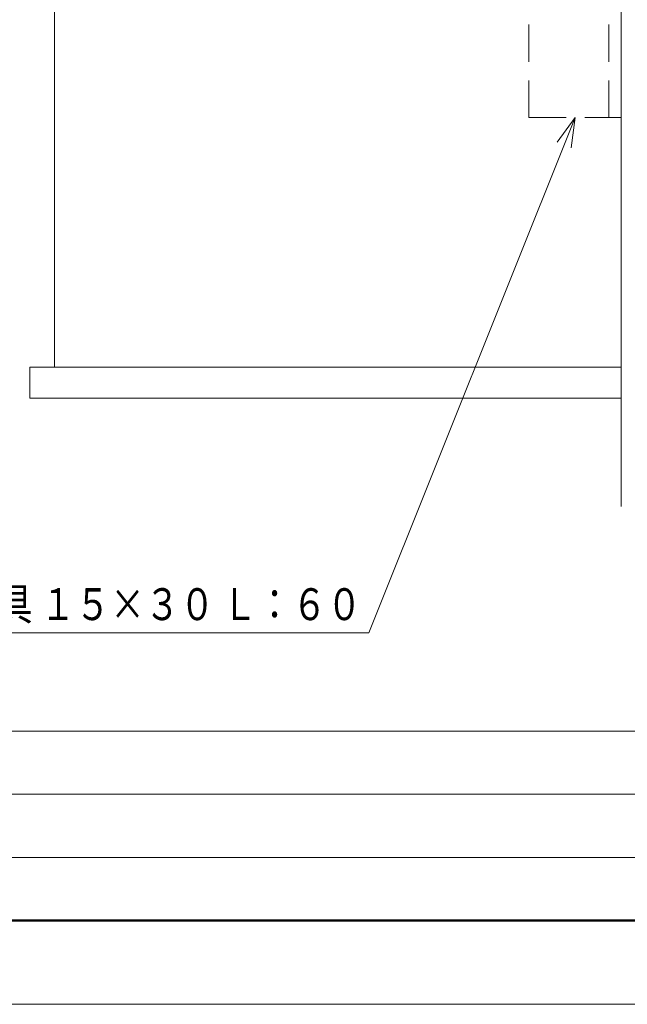
# Model space of a CAD drawing. Units: inches. Extents: x 0 to 594, y 0 to 420.
# Drawn here: x 152 to 250, y 0 to 159 of the extents above; entities that cross this region are included whole.
import ezdxf

# ---------------------------------------------------------------- set-up
doc = ezdxf.new("R2010")
doc.units = ezdxf.units.IN
doc.header["$MEASUREMENT"] = 0
doc.linetypes.add('CENTER2', pattern=[23, 20, -1, 1, -1])
doc.linetypes.add('DASHED', pattern=[3, 2, -1])
doc.layers.get('DEFPOINTS').update_dxf_attribs({"lineweight": 9})
for name, color, linetype, lineweight in [('寸法線', 7, 'Continuous', 9), ('文字', 7, 'Continuous', 9), ('枠', 7, 'Continuous', 20), ('ﾚｲﾔｰ1', 7, 'Continuous', 20), ('ﾚｲﾔｰ2', 7, 'Continuous', 20)]:
    doc.layers.add(name, color=color, linetype=linetype, lineweight=lineweight)
doc.styles.get("Standard").update_dxf_attribs({"font": 'txt.shx', "bigfont": 'extfont2.shx'})
doc.styles.add('Style1', font='ＭＳ ゴシック')
doc.dimstyles.new('DS2', dxfattribs={"dimtxt": 14.111111, "dimasz": 3, "dimexe": 0.5, "dimexo": 0.5, "dimgap": 1, "dimtad": 1, "dimdec": 1, "dimdsep": 46, "dimtxsty": 'Standard', "dimcen": 0.09, "dimclrd": 5, "dimclre": 5, "dimclrt": 5, "dimadec": 0, "dimazin": 0, "dimtfac": 1, "dimtdec": 4, "dimtofl": 0, "dimtmove": 0, "dimatfit": 3, "dimfxl": 0, "dimtolj": 1, "dimtzin": 0, "dimarcsym": 0})

# ---------------------------------------------------------------- blocks, each defined once
blk = doc.blocks.new('_Dot')
at = {"color": 0, "linetype": 'ByBlock', "lineweight": -2}
blk.add_line((-0.5, 0), (-1, 0), dxfattribs=at)
at = {"color": 0, "linetype": 'ByBlock', "const_width": 0.5}
blk.add_lwpolyline([(-0.25, 0, 1), (0.25, 0, 1)], format="xyb", close=True, dxfattribs=at)
blk = doc.blocks.new('*D7')
at = {"layer": 'DEFPOINTS', "color": 0, "linetype": 'Continuous'}
for p in [(54.42, 313.59), (192.18, 313.59), (137.81, 97.89)]:
    blk.add_point(p, dxfattribs=at)
at = {"layer": '寸法線', "color": 5, "linetype": 'Continuous'}
for p, q in [((190.18, 313.59), (54.07, 313.59)), ((54.42, 98.39), (54.42, 313.09)), ((135.81, 97.89), (54.07, 97.89))]:
    blk.add_line(p, q, dxfattribs=at)
at = {"layer": '寸法線', "color": 5, "linetype": 'Continuous', "xscale": 0.5, "yscale": 0.5, "zscale": 0.5}
for p, rotation in [((54.42, 313.59), 90), ((54.42, 97.89), 270)]:
    blk.add_blockref('_Dot', p, dxfattribs=dict(at, rotation=rotation))
at = {"layer": '寸法線', "color": 5, "linetype": 'Continuous', "insert": (51.35, 205.74), "char_height": 5.15, "attachment_point": 5, "rotation": 90, "style": 'Style1'}
blk.add_mtext('\\A1;250', dxfattribs=at)

msp = doc.modelspace()

# ---------------------------------------------------------------- linework, layer by layer
at = {"layer": 'DEFPOINTS'}
msp.add_lwpolyline([(0, 0), (594, 0), (594, 420), (0, 420)], close=True, dxfattribs=at)
at = {"layer": '寸法線', "color": 5, "linetype": 'Continuous'}
for p, q in [((241.9, 143.2), (208.62, 59.96)), ((208.62, 59.96), (137.89, 59.96))]:
    msp.add_line(p, q, dxfattribs=at)
at = {"layer": '寸法線', "color": 5, "linetype": 'Continuous', "flags": 128}
msp.add_lwpolyline([(241.25, 138.33), (241.9, 143.2), (239.03, 139.21)], dxfattribs=at)
at = {"layer": '枠', "linetype": 'Continuous'}
for p, q in [((12, 44.09), (582, 44.09)), ((114.96, 33.91), (281.45, 33.91)), ((114.96, 23.73), (281.45, 23.73))]:
    msp.add_line(p, q, dxfattribs=at)
at = {"layer": '枠', "linetype": 'Continuous', "lineweight": 50}
msp.add_line((12, 13.55), (582, 13.55), dxfattribs=at)
at = {"layer": 'ﾚｲﾔｰ1', "color": 7, "linetype": 'Continuous'}
for p, q in [((249.34, 347.41), (249.34, 80.4)), ((157.87, 233.02), (157.87, 117.51)), ((249.34, 233.14), (249.34, 139.37)), ((249.34, 134.43), (249.34, 97.89)), ((157.87, 117.51), (157.87, 102.89)), ((153.87, 102.89), (249.34, 102.89)), ((249.34, 97.89), (153.87, 97.89))]:
    msp.add_line(p, q, dxfattribs=at)
at = {"layer": 'ﾚｲﾔｰ1', "color": 7, "linetype": 'CENTER2', "ltscale": 3}
msp.add_line((153.87, 102.89), (153.87, 97.89), dxfattribs=at)
at = {"layer": 'ﾚｲﾔｰ2', "color": 1, "linetype": 'DASHED', "ltscale": 3}
for p, q in [((234.46, 203.2), (234.46, 143.2)), ((247.34, 203.2), (247.34, 143.2)), ((234.46, 143.2), (249.34, 143.2))]:
    msp.add_line(p, q, dxfattribs=at)

# ---------------------------------------------------------------- texts
at = {"layer": '文字', "color": 7, "linetype": 'Continuous', "lineweight": 0, "style": 'Style1', "width": 0.8}
msp.add_text('Ｌ金具 １５×３０ Ｌ：６０', height=5.15, dxfattribs=at).set_placement((137.47, 62.04))

# ---------------------------------------------------------------- dimensions: what is measured, and where the dimension line sits
at = {"layer": '寸法線', "color": 5, "linetype": 'Continuous'}
dim = msp.add_linear_dim(base=(54.42, 313.59), p1=(137.81, 97.89), p2=(192.18, 313.59), angle=90, text='250', dimstyle='DS2', override={"dimtxt": 5.15, "dimasz": 0.5, "dimexe": 0.35, "dimexo": 2, "dimgap": 0.5, "dimdec": 0, "dimtxsty": 'Style1', "dimblk1": 'Dot', "dimblk2": 'Dot', "dimsah": 1, "dimlwd": 65535, "dimlwe": 65535}, dxfattribs=at)
dim.commit()
dim.dimension.update_dxf_attribs({"geometry": '*D7', "text_midpoint": (51.35, 205.74)})

doc.saveas('drawing.dxf')
